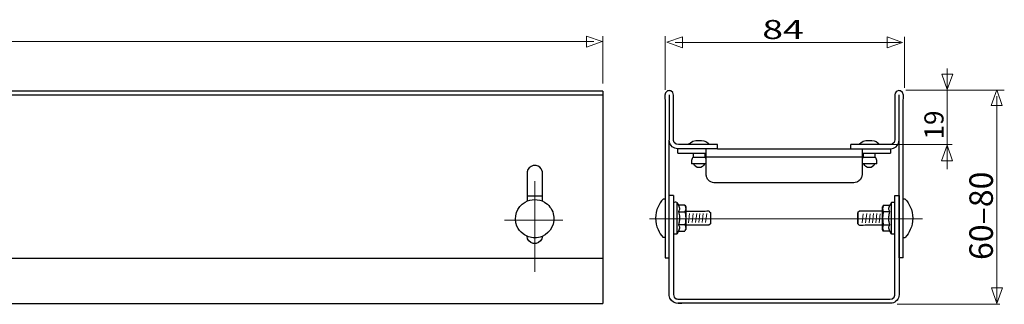
# Model space of a CAD drawing. Units: millimetres. Extents: x -80 to 80, y -12 to 11.
# Drawn here: x 0 to 80, y -12 to 11 of the extents above; entities that cross this region are included whole.
import ezdxf
from ezdxf.lldxf.tags import DXFTag

# ---------------------------------------------------------------- set-up
doc = ezdxf.new("R2010")
doc.units = ezdxf.units.MM
doc.header["$MEASUREMENT"] = 0
doc.layers.add('Ilustrace', color=7, linetype='Continuous')
doc.styles.add('0', font='Myriad Pro', dxfattribs={"height": 1})
doc.styles.add('1', font='Myriad Pro', dxfattribs={"height": 1})
tags = doc.linetypes.add('New Line1', pattern=[1.2, 0.5, -0.3, 0.1, -0.3]).pattern_tags.tags
tags[10:11] = [DXFTag(74, 4), DXFTag(75, 0), DXFTag(340, '0'), DXFTag(46, 1.0), DXFTag(50, 0.0), DXFTag(44, 0.0), DXFTag(45, 0.0)]
tags[8:9] = [DXFTag(74, 4), DXFTag(75, 0), DXFTag(340, '0'), DXFTag(46, 1.0), DXFTag(50, 0.0), DXFTag(44, 0.0), DXFTag(45, 0.0)]
tags[6:7] = [DXFTag(74, 4), DXFTag(75, 0), DXFTag(340, '0'), DXFTag(46, 1.0), DXFTag(50, 0.0), DXFTag(44, 0.0), DXFTag(45, 0.0)]
tags[4:5] = [DXFTag(74, 4), DXFTag(75, 0), DXFTag(340, '0'), DXFTag(46, 1.0), DXFTag(50, 0.0), DXFTag(44, 0.0), DXFTag(45, 0.0)]
tags = doc.linetypes.add('New Line3', pattern=[1.2, 0.5, -0.3, 0.1, -0.3]).pattern_tags.tags
tags[10:11] = [DXFTag(74, 4), DXFTag(75, 0), DXFTag(340, '0'), DXFTag(46, 1.0), DXFTag(50, 0.0), DXFTag(44, 0.0), DXFTag(45, 0.0)]
tags[8:9] = [DXFTag(74, 4), DXFTag(75, 0), DXFTag(340, '0'), DXFTag(46, 1.0), DXFTag(50, 0.0), DXFTag(44, 0.0), DXFTag(45, 0.0)]
tags[6:7] = [DXFTag(74, 4), DXFTag(75, 0), DXFTag(340, '0'), DXFTag(46, 1.0), DXFTag(50, 0.0), DXFTag(44, 0.0), DXFTag(45, 0.0)]
tags[4:5] = [DXFTag(74, 4), DXFTag(75, 0), DXFTag(340, '0'), DXFTag(46, 1.0), DXFTag(50, 0.0), DXFTag(44, 0.0), DXFTag(45, 0.0)]
tags = doc.linetypes.add('New Line4', pattern=[1.2, 0.5, -0.3, 0.1, -0.3]).pattern_tags.tags
tags[10:11] = [DXFTag(74, 4), DXFTag(75, 0), DXFTag(340, '0'), DXFTag(46, 1.0), DXFTag(50, 0.0), DXFTag(44, 0.0), DXFTag(45, 0.0)]
tags[8:9] = [DXFTag(74, 4), DXFTag(75, 0), DXFTag(340, '0'), DXFTag(46, 1.0), DXFTag(50, 0.0), DXFTag(44, 0.0), DXFTag(45, 0.0)]
tags[6:7] = [DXFTag(74, 4), DXFTag(75, 0), DXFTag(340, '0'), DXFTag(46, 1.0), DXFTag(50, 0.0), DXFTag(44, 0.0), DXFTag(45, 0.0)]
tags[4:5] = [DXFTag(74, 4), DXFTag(75, 0), DXFTag(340, '0'), DXFTag(46, 1.0), DXFTag(50, 0.0), DXFTag(44, 0.0), DXFTag(45, 0.0)]

msp = doc.modelspace()

# ---------------------------------------------------------------- linework, layer by layer
at = {"layer": 'Ilustrace', "color": 250, "lineweight": 15}
for points in [[(46.8169, 9.1764), (46.8169, 9.1764), (-79.6544, 9.1764), (-79.6544, 9.1764)], [(47.5635, 5.7307), (47.5635, 5.7307), (47.5635, 9.5984), (47.5635, 9.5984)], [(52.6312, 5.2347), (52.6312, 5.2347), (52.6312, 9.6005), (52.6312, 9.6005)], [(71.8481, 9.0887), (71.8481, 9.0887), (53.4694, 9.0887), (53.4694, 9.0887)], [(72.1725, 5.3889), (72.1725, 5.3889), (72.1725, 9.5399), (72.1725, 9.5399)], [(75.6518, 6.9546), (75.6518, 6.9546), (75.6518, -1.2475), (75.6518, -1.2475)], [(72.2753, 5.2081), (72.2753, 5.2081), (80.3031, 5.2081), (80.3031, 5.2081)], [(79.6987, 4.7167), (79.6987, 4.7167), (79.6987, -12.0482), (79.6987, -12.0482)], [(70.8971, 0.7653), (70.8971, 0.7653), (76.0565, 0.7653), (76.0565, 0.7653)], [(54.5545, -5.6168), (54.5545, -5.6168), (54.6412, -4.8767), (54.6412, -4.8767)], [(54.8384, -5.6017), (54.8384, -5.6017), (54.9251, -4.8616), (54.9251, -4.8616)], [(55.1288, -5.6104), (55.1288, -5.6104), (55.2155, -4.8703), (55.2155, -4.8703)], [(55.3889, -5.6039), (55.3889, -5.6039), (55.4756, -4.8638), (55.4756, -4.8638)], [(55.6641, -5.6039), (55.6641, -5.6039), (55.7508, -4.8638), (55.7508, -4.8638)], [(55.9415, -5.6126), (55.9415, -5.6126), (56.0282, -4.8725), (56.0282, -4.8725)], [(68.7094, -5.6288), (68.7094, -5.6288), (68.796, -4.8887), (68.796, -4.8887)], [(68.9932, -5.6137), (68.9932, -5.6137), (69.0799, -4.8736), (69.0799, -4.8736)], [(69.2836, -5.6224), (69.2836, -5.6224), (69.3703, -4.8823), (69.3703, -4.8823)], [(69.5437, -5.6159), (69.5437, -5.6159), (69.6304, -4.8758), (69.6304, -4.8758)], [(69.8189, -5.6159), (69.8189, -5.6159), (69.9056, -4.8758), (69.9056, -4.8758)], [(70.0963, -5.6246), (70.0963, -5.6246), (70.183, -4.8845), (70.183, -4.8845)], [(79.9424, -12.2748), (79.9424, -12.2748), (71.5699, -12.2748), (71.5699, -12.2748)]]:
    msp.add_open_spline(points, degree=3, dxfattribs=at)
at = {"layer": 'Ilustrace', "color": 250, "lineweight": 9}
for points in [[(46.2262, 8.7177), (46.2262, 8.7177), (46.2262, 8.7177), (46.2262, 8.7177), (46.2262, 8.7177), (46.2262, 8.7177), (46.2262, 8.7177), (46.2262, 8.7177), (46.2262, 8.7177), (46.2262, 8.7177), (47.499, 9.1611), (47.499, 9.1611), (47.499, 9.1611), (47.499, 9.1611), (46.2262, 9.6045), (46.2262, 9.6045), (46.2262, 9.6045), (46.2262, 9.6045), (46.2262, 9.6045), (46.2262, 9.6045), (46.2262, 9.6045), (46.2262, 9.6045), (46.2262, 9.6045), (46.2262, 9.6045), (46.2262, 9.6045), (46.2262, 9.6045), (46.2262, 8.7177), (46.2262, 8.7177)], [(54.0658, 8.6601), (54.0658, 8.6601), (54.0658, 8.6601), (54.0658, 8.6601), (54.0658, 8.6601), (54.0658, 8.6601), (54.0658, 8.6601), (54.0658, 8.6601), (54.0658, 8.6601), (54.0658, 8.6601), (52.793, 9.1035), (52.793, 9.1035), (52.793, 9.1035), (52.793, 9.1035), (54.0658, 9.5469), (54.0658, 9.5469), (54.0658, 9.5469), (54.0658, 9.5469), (54.0658, 9.5469), (54.0658, 9.5469), (54.0658, 9.5469), (54.0658, 9.5469), (54.0658, 9.5469), (54.0658, 9.5469), (54.0658, 9.5469), (54.0658, 9.5469), (54.0658, 8.6601), (54.0658, 8.6601)], [(70.7374, 8.6525), (70.7374, 8.6525), (70.7374, 8.6525), (70.7374, 8.6525), (70.7374, 8.6525), (70.7374, 8.6525), (70.7374, 8.6525), (70.7374, 8.6525), (70.7374, 8.6525), (70.7374, 8.6525), (72.0102, 9.0959), (72.0102, 9.0959), (72.0102, 9.0959), (72.0102, 9.0959), (70.7374, 9.5393), (70.7374, 9.5393), (70.7374, 9.5393), (70.7374, 9.5393), (70.7374, 9.5393), (70.7374, 9.5393), (70.7374, 9.5393), (70.7374, 9.5393), (70.7374, 9.5393), (70.7374, 9.5393), (70.7374, 9.5393), (70.7374, 9.5393), (70.7374, 8.6525), (70.7374, 8.6525)], [(76.0942, 6.5175), (76.0942, 6.5175), (76.0942, 6.5175), (76.0942, 6.5175), (76.0942, 6.5175), (76.0942, 6.5175), (76.0942, 6.5175), (76.0942, 6.5175), (76.0942, 6.5175), (76.0942, 6.5175), (75.6508, 5.2447), (75.6508, 5.2447), (75.6508, 5.2447), (75.6508, 5.2447), (75.2074, 6.5175), (75.2074, 6.5175), (75.2074, 6.5175), (75.2074, 6.5175), (75.2074, 6.5175), (75.2074, 6.5175), (75.2074, 6.5175), (75.2074, 6.5175), (75.2074, 6.5175), (75.2074, 6.5175), (75.2074, 6.5175), (75.2074, 6.5175), (76.0942, 6.5175), (76.0942, 6.5175)], [(80.1239, 3.9407), (80.1239, 3.9407), (80.1239, 3.9407), (80.1239, 3.9407), (80.1239, 3.9407), (80.1239, 3.9407), (80.1239, 3.9407), (80.1239, 3.9407), (80.1239, 3.9407), (80.1239, 3.9407), (79.6805, 5.2135), (79.6805, 5.2135), (79.6805, 5.2135), (79.6805, 5.2135), (79.2371, 3.9407), (79.2371, 3.9407), (79.2371, 3.9407), (79.2371, 3.9407), (79.2371, 3.9407), (79.2371, 3.9407), (79.2371, 3.9407), (79.2371, 3.9407), (79.2371, 3.9407), (79.2371, 3.9407), (79.2371, 3.9407), (79.2371, 3.9407), (80.1239, 3.9407), (80.1239, 3.9407)], [(76.0771, -0.5592), (76.0771, -0.5592), (76.0771, -0.5592), (76.0771, -0.5592), (76.0771, -0.5592), (76.0771, -0.5592), (76.0771, -0.5592), (76.0771, -0.5592), (76.0771, -0.5592), (76.0771, -0.5592), (75.6337, 0.7136), (75.6337, 0.7136), (75.6337, 0.7136), (75.6337, 0.7136), (75.1903, -0.5592), (75.1903, -0.5592), (75.1903, -0.5592), (75.1903, -0.5592), (75.1903, -0.5592), (75.1903, -0.5592), (75.1903, -0.5592), (75.1903, -0.5592), (75.1903, -0.5592), (75.1903, -0.5592), (75.1903, -0.5592), (75.1903, -0.5592), (76.0771, -0.5592), (76.0771, -0.5592)], [(80.1438, -10.9228), (80.1438, -10.9228), (80.1438, -10.9228), (80.1438, -10.9228), (80.1438, -10.9228), (80.1438, -10.9228), (80.1438, -10.9228), (80.1438, -10.9228), (80.1438, -10.9228), (80.1438, -10.9228), (79.7004, -12.1956), (79.7004, -12.1956), (79.7004, -12.1956), (79.7004, -12.1956), (79.257, -10.9228), (79.257, -10.9228), (79.257, -10.9228), (79.257, -10.9228), (79.257, -10.9228), (79.257, -10.9228), (79.257, -10.9228), (79.257, -10.9228), (79.257, -10.9228), (79.257, -10.9228), (79.257, -10.9228), (79.257, -10.9228), (80.1438, -10.9228), (80.1438, -10.9228)]]:
    msp.add_open_spline(points, degree=3, knots=[0, 0, 0, 0, 0.125, 0.125, 0.125, 0.125, 0.25, 0.25, 0.25, 0.25, 0.375, 0.375, 0.375, 0.375, 0.5, 0.5, 0.5, 0.5, 0.625, 0.625, 0.625, 0.625, 0.75, 0.75, 0.75, 0.75, 1, 1, 1, 1], dxfattribs=at)
at = {"layer": 'Ilustrace', "color": 250, "lineweight": 30}
for points in [[(47.5621, 5.1278), (47.5621, 5.1278), (-39.6823, 5.1278), (-39.6823, 5.1278)], [(47.5621, 5.1278), (47.5621, 5.1278), (47.5621, -12.2155), (47.5621, -12.2155)], [(47.5621, 4.7805), (47.5621, 4.7805), (-39.6823, 4.7805), (-39.6823, 4.7805)], [(52.9774, 4.815), (52.9774, 4.815), (52.9774, 1.1128), (52.9774, 1.1128)], [(53.3246, 1.5755), (53.3246, 1.5755), (53.3246, 4.3523), (53.3246, 4.3523)], [(71.7204, 1.1128), (71.7204, 1.1128), (71.7204, 4.815), (71.7204, 4.815)], [(52.9774, -8.4901), (52.9774, -8.4901), (52.9774, 1.1128), (52.9774, 1.1128)], [(71.7204, -8.4901), (71.7204, -8.4901), (71.7204, 1.1128), (71.7204, 1.1128)], [(53.6717, 0.0715), (53.6717, 0.0715), (53.6717, 0.4185), (53.6717, 0.4185)], [(53.6717, 0.0715), (53.6717, 0.0715), (55.9856, 0.0715), (55.9856, 0.0715)], [(56.9112, 0.4185), (56.9112, 0.4185), (56.9112, 0.7657), (56.9112, 0.7657)], [(56.9112, 0.4185), (56.9112, 0.4185), (67.7868, 0.4185), (67.7868, 0.4185)], [(67.7868, 0.4185), (67.7868, 0.4185), (67.7868, 0.7657), (67.7868, 0.7657)], [(71.0263, 0.7657), (71.0263, 0.7657), (67.7868, 0.7657), (67.7868, 0.7657)], [(68.7124, 0.0715), (68.7124, 0.0715), (71.0263, 0.0715), (71.0263, 0.0715)], [(71.0263, 0.4185), (71.0263, 0.4185), (71.0263, 0.0715), (71.0263, 0.0715)], [(54.9154, -0.2756), (54.9154, -0.2756), (55.8989, -0.2756), (55.8989, -0.2756)], [(55.9856, -0.4264), (55.9704, -0.3882), (55.9514, -0.3517), (55.9288, -0.3172)], [(68.7124, -0.2756), (68.7124, -0.2756), (55.9856, -0.2756), (55.9856, -0.2756)], [(68.7692, -0.3172), (68.7465, -0.3517), (68.7275, -0.3882), (68.7124, -0.4264)], [(68.7991, -0.2756), (68.7991, -0.2756), (69.7826, -0.2756), (69.7826, -0.2756)], [(41.8823, -0.961), (41.6597, -1.0285), (41.3984, -1.1969), (41.3821, -1.4612)], [(42.1306, -0.961), (42.1306, -0.961), (41.8823, -0.961), (41.8823, -0.961)], [(42.5945, -1.3417), (42.52, -1.1616), (42.3338, -0.981), (42.1306, -0.961)], [(42.6308, -3.4373), (42.6308, -3.4373), (42.6308, -1.4612), (42.6308, -1.4612)], [(55.9856, -0.8079), (55.9856, -0.8079), (54.7998, -0.8079), (54.7998, -0.8079)], [(69.8982, -0.8079), (69.8982, -0.8079), (68.7124, -0.8079), (68.7124, -0.8079)], [(42.6308, -3.4373), (42.6308, -3.4373), (41.3821, -3.4373), (41.3821, -3.4373)], [(52.6304, -3.6829), (52.6304, -3.6829), (52.4788, -3.6829), (52.4788, -3.6829)], [(53.3246, -3.3994), (53.3246, -3.3994), (52.9774, -3.3994), (52.9774, -3.3994)], [(53.5984, -3.9548), (53.4922, -3.9548), (53.4067, -3.9266), (53.3246, -3.9832)], [(53.5984, -3.9548), (53.5984, -3.9548), (53.7296, -4.1819), (53.7296, -4.1819)], [(53.5984, -3.9548), (53.5984, -3.9548), (53.5984, -6.5465), (53.5984, -6.5465)], [(71.0996, -3.9548), (71.0996, -3.9548), (70.9685, -4.1819), (70.9685, -4.1819)], [(71.0996, -6.5465), (71.0996, -6.5465), (71.0996, -3.9548), (71.0996, -3.9548)], [(71.3734, -3.9548), (71.3734, -3.9548), (71.0996, -3.9548), (71.0996, -3.9548)], [(71.3734, -3.3994), (71.3734, -3.3994), (71.7204, -3.3994), (71.7204, -3.3994)], [(72.2192, -3.6829), (72.2192, -3.6829), (72.0676, -3.6829), (72.0676, -3.6829)], [(54.2368, -4.1819), (54.2368, -4.1819), (53.7296, -4.1819), (53.7296, -4.1819)], [(53.7296, -4.7162), (53.7296, -4.7162), (54.2368, -4.7162), (54.2368, -4.7162)], [(55.7543, -4.6722), (56.2716, -4.6722), (56.1079, -4.563), (56.3326, -4.7879)], [(56.3326, -4.7879), (56.3326, -4.7879), (56.3326, -5.7134), (56.3326, -5.7134)], [(56.3326, -4.7879), (56.3326, -4.7879), (56.3326, -5.7134), (56.3326, -5.7134)], [(68.4809, -4.6722), (68.4809, -4.6722), (68.3653, -4.7879), (68.3653, -4.7879)], [(68.3653, -5.7134), (68.3653, -5.7134), (68.3653, -4.7879), (68.3653, -4.7879)], [(68.3653, -4.7879), (68.3653, -4.7879), (68.3653, -5.7134), (68.3653, -5.7134)], [(70.3784, -4.6722), (69.746, -4.6722), (69.1135, -4.6722), (68.4809, -4.6722)], [(70.3784, -4.6722), (70.3784, -4.6722), (68.4809, -4.6722), (68.4809, -4.6722)], [(70.3784, -4.7879), (70.3784, -4.27), (70.3013, -4.4586), (70.461, -4.1819)], [(70.461, -4.1819), (70.461, -4.1819), (70.9685, -4.1819), (70.9685, -4.1819)], [(70.9685, -4.7162), (70.9685, -4.7162), (70.461, -4.7162), (70.461, -4.7162)], [(53.7296, -6.3194), (53.7296, -6.3194), (53.5984, -6.5465), (53.5984, -6.5465)], [(54.2368, -5.7849), (54.2368, -5.7849), (53.7296, -5.7849), (53.7296, -5.7849)], [(53.7296, -6.3194), (53.7296, -6.3194), (54.2368, -6.3194), (54.2368, -6.3194)], [(54.3195, -5.7134), (54.3195, -6.2314), (54.3967, -6.0427), (54.2368, -6.3194)], [(56.217, -5.8291), (56.217, -5.8291), (54.3195, -5.8291), (54.3195, -5.8291)], [(68.9438, -5.8291), (68.4265, -5.8291), (68.59, -5.9382), (68.3653, -5.7134)], [(70.461, -5.7849), (70.461, -5.7849), (70.9685, -5.7849), (70.9685, -5.7849)], [(70.9685, -6.3194), (70.9685, -6.3194), (70.461, -6.3194), (70.461, -6.3194)], [(71.0996, -6.5465), (71.0996, -6.5465), (70.9685, -6.3194), (70.9685, -6.3194)], [(41.8823, -7.3024), (41.6089, -7.2757), (41.3821, -6.9879), (41.3821, -6.7262)], [(42.6308, -6.7262), (42.6308, -7.0285), (42.3987, -7.2212), (42.1306, -7.3024)], [(52.6304, -6.8184), (52.6304, -6.8184), (52.4788, -6.8184), (52.4788, -6.8184)], [(53.5984, -6.5465), (53.5984, -6.5465), (53.3246, -6.5465), (53.3246, -6.5465)], [(71.3734, -6.5182), (71.2912, -6.5746), (71.2044, -6.5465), (71.0996, -6.5465)], [(72.0676, -6.8184), (72.0676, -6.8184), (72.2192, -6.8184), (72.2192, -6.8184)], [(42.1306, -7.3024), (42.1306, -7.3024), (41.8823, -7.3024), (41.8823, -7.3024)], [(47.5364, -8.5304), (47.5364, -8.5304), (-40.5786, -8.5304), (-40.5786, -8.5304)], [(52.6304, -8.4901), (52.6304, -8.4901), (52.9774, -8.4901), (52.9774, -8.4901)], [(72.0676, -8.4901), (72.0676, -8.4901), (71.7204, -8.4901), (71.7204, -8.4901)], [(47.5621, -12.2339), (47.5621, -12.2339), (-41.363, -12.2339), (-41.363, -12.2339)], [(71.0263, -12.1925), (71.0263, -12.1925), (53.6717, -12.1925), (53.6717, -12.1925)], [(55.0354, -12.1925), (55.0354, -12.1925), (54.1344, -12.1925), (54.1344, -12.1925)], [(71.0263, -12.1925), (71.0263, -12.1925), (69.6625, -12.1925), (69.6625, -12.1925)]]:
    msp.add_open_spline(points, degree=3, dxfattribs=at)
for points, knots in [([(53.3246, 4.3523), (53.3246, 4.6012), (53.4147, 5.0268), (53.0947, 5.1418), (53.0947, 5.1418), (53.0523, 5.1571), (53.0092, 5.162), (52.9641, 5.162), (52.9641, 5.162), (52.9194, 5.1584), (52.8768, 5.1504), (52.8355, 5.1317), (52.8355, 5.1317), (52.5418, 5.0001), (52.6304, 4.5942), (52.6304, 4.3523)], [0, 0, 0, 0, 0.2, 0.2, 0.2, 0.2, 0.4, 0.4, 0.4, 0.4, 0.6, 0.6, 0.6, 0.6, 1, 1, 1, 1]), ([(72.0676, 4.3523), (72.0676, 4.6012), (72.1578, 5.0268), (71.8378, 5.1418), (71.8378, 5.1418), (71.7952, 5.1571), (71.7522, 5.162), (71.7072, 5.162), (71.7072, 5.162), (71.5234, 5.1478), (71.3739, 5.0044), (71.3734, 4.815)], [0, 0, 0, 0, 0.25, 0.25, 0.25, 0.25, 0.5, 0.5, 0.5, 0.5, 1, 1, 1, 1]), ([(52.6304, 4.3523), (52.6304, 4.3523), (52.6304, -8.0274), (52.6304, -8.0274), (52.6304, -8.0274), (52.6304, -8.0274), (52.6304, -8.4901), (52.6304, -8.4901)], [0, 0, 0, 0, 0.3333333, 0.3333333, 0.3333333, 0.3333333, 1, 1, 1, 1]), ([(71.3734, 4.815), (71.3734, 4.815), (71.3734, 4.3523), (71.3734, 4.3523), (71.3734, 4.3523), (71.3734, 4.3523), (71.3734, 1.5755), (71.3734, 1.5755)], [0, 0, 0, 0, 0.3333333, 0.3333333, 0.3333333, 0.3333333, 1, 1, 1, 1]), ([(72.0676, -8.4901), (72.0676, -8.4901), (72.0676, -8.0274), (72.0676, -8.0274), (72.0676, -8.0274), (72.0676, -8.0274), (72.0676, 4.3523), (72.0676, 4.3523)], [0, 0, 0, 0, 0.3333333, 0.3333333, 0.3333333, 0.3333333, 1, 1, 1, 1]), ([(54.1344, 0.4185), (53.9864, 0.4185), (53.7255, 0.3957), (53.5416, 0.4308), (53.5416, 0.4308), (53.2106, 0.494), (52.9879, 0.7828), (52.9774, 1.1128)], [0, 0, 0, 0, 0.3333333, 0.3333333, 0.3333333, 0.3333333, 1, 1, 1, 1]), ([(54.1344, 0.7657), (53.9091, 0.7657), (53.534, 0.682), (53.3786, 0.9267), (53.3786, 0.9267), (53.2685, 1.1001), (53.3246, 1.4342), (53.3246, 1.5755)], [0, 0, 0, 0, 0.3333333, 0.3333333, 0.3333333, 0.3333333, 1, 1, 1, 1]), ([(54.5683, 0.7657), (54.6102, 0.819), (54.6523, 0.8686), (54.705, 0.9121), (54.705, 0.9121), (54.9692, 1.1303), (55.2908, 1.0915), (55.6153, 1.0895), (55.6153, 1.0895), (55.8719, 1.0881), (56.0901, 0.9645), (56.2459, 0.7657)], [0, 0, 0, 0, 0.25, 0.25, 0.25, 0.25, 0.5, 0.5, 0.5, 0.5, 1, 1, 1, 1]), ([(68.452, 0.7657), (68.494, 0.819), (68.536, 0.8686), (68.5888, 0.9121), (68.5888, 0.9121), (68.8529, 1.1303), (69.1745, 1.0915), (69.4991, 1.0895), (69.4991, 1.0895), (69.7556, 1.0881), (69.974, 0.9645), (70.1296, 0.7657)], [0, 0, 0, 0, 0.25, 0.25, 0.25, 0.25, 0.5, 0.5, 0.5, 0.5, 1, 1, 1, 1]), ([(70.5635, 0.4185), (70.7116, 0.4185), (70.9725, 0.3957), (71.1565, 0.4308), (71.1565, 0.4308), (71.4873, 0.494), (71.7102, 0.7828), (71.7204, 1.1128)], [0, 0, 0, 0, 0.3333333, 0.3333333, 0.3333333, 0.3333333, 1, 1, 1, 1]), ([(71.3734, 1.5755), (71.3734, 1.3292), (71.4632, 0.9123), (71.1541, 0.79), (71.1541, 0.79), (71.1129, 0.7736), (71.0703, 0.767), (71.0263, 0.7657)], [0, 0, 0, 0, 0.3333333, 0.3333333, 0.3333333, 0.3333333, 1, 1, 1, 1]), ([(56.9112, 0.7657), (56.9112, 0.7657), (56.4485, 0.7657), (56.4485, 0.7657), (56.4485, 0.7657), (56.4485, 0.7657), (54.1344, 0.7657), (54.1344, 0.7657)], [0, 0, 0, 0, 0.3333333, 0.3333333, 0.3333333, 0.3333333, 1, 1, 1, 1]), ([(56.9112, 0.4185), (56.9112, 0.4185), (56.4485, 0.4185), (56.4485, 0.4185), (56.4485, 0.4185), (56.4485, 0.4185), (54.1344, 0.4185), (54.1344, 0.4185)], [0, 0, 0, 0, 0.3333333, 0.3333333, 0.3333333, 0.3333333, 1, 1, 1, 1]), ([(54.9154, 0.0715), (54.9154, 0.0715), (54.9154, -0.2756), (54.9154, -0.2756), (54.9154, -0.2756), (54.9154, -0.2756), (54.8855, -0.3172), (54.8855, -0.3172)], [0, 0, 0, 0, 0.3333333, 0.3333333, 0.3333333, 0.3333333, 1, 1, 1, 1]), ([(55.9288, -0.3172), (55.9288, -0.3172), (55.8989, -0.2756), (55.8989, -0.2756), (55.8989, -0.2756), (55.8989, -0.2756), (55.8989, 0.0715), (55.8989, 0.0715)], [0, 0, 0, 0, 0.3333333, 0.3333333, 0.3333333, 0.3333333, 1, 1, 1, 1]), ([(55.9907, -1.7477), (55.9907, -1.7477), (55.9856, -1.664), (55.9856, -1.664), (55.9856, -1.664), (55.9856, -1.664), (55.9856, -1.2012), (55.9856, -1.2012), (55.9856, -1.2012), (55.9856, -1.2012), (55.9856, -0.0442), (55.9856, -0.0442), (55.9856, -0.0442), (55.9856, -0.0442), (55.9856, 0.4185), (55.9856, 0.4185)], [0, 0, 0, 0, 0.2, 0.2, 0.2, 0.2, 0.4, 0.4, 0.4, 0.4, 0.6, 0.6, 0.6, 0.6, 1, 1, 1, 1]), ([(67.7868, 0.4185), (67.7868, 0.4185), (68.2496, 0.4185), (68.2496, 0.4185), (68.2496, 0.4185), (68.2496, 0.4185), (70.5635, 0.4185), (70.5635, 0.4185)], [0, 0, 0, 0, 0.3333333, 0.3333333, 0.3333333, 0.3333333, 1, 1, 1, 1]), ([(68.7124, 0.4185), (68.7124, 0.4185), (68.7124, -0.0442), (68.7124, -0.0442), (68.7124, -0.0442), (68.7124, -0.0442), (68.7124, -1.2012), (68.7124, -1.2012)], [0, 0, 0, 0, 0.3333333, 0.3333333, 0.3333333, 0.3333333, 1, 1, 1, 1]), ([(68.7991, 0.0715), (68.7991, 0.0715), (68.7991, -0.2756), (68.7991, -0.2756), (68.7991, -0.2756), (68.7991, -0.2756), (68.7692, -0.3172), (68.7692, -0.3172)], [0, 0, 0, 0, 0.3333333, 0.3333333, 0.3333333, 0.3333333, 1, 1, 1, 1]), ([(69.8125, -0.3172), (69.8125, -0.3172), (69.7826, -0.2756), (69.7826, -0.2756), (69.7826, -0.2756), (69.7826, -0.2756), (69.7826, 0.0715), (69.7826, 0.0715)], [0, 0, 0, 0, 0.3333333, 0.3333333, 0.3333333, 0.3333333, 1, 1, 1, 1]), ([(54.8855, -0.3172), (54.8573, -0.36), (54.8345, -0.4062), (54.8175, -0.4546), (54.8175, -0.4546), (54.7767, -0.5708), (54.7762, -0.6884), (54.7998, -0.8079)], [0, 0, 0, 0, 0.3333333, 0.3333333, 0.3333333, 0.3333333, 1, 1, 1, 1]), ([(69.8982, -0.8079), (69.9219, -0.6884), (69.9212, -0.5707), (69.8806, -0.4546), (69.8806, -0.4546), (69.8635, -0.4062), (69.8407, -0.36), (69.8125, -0.3172)], [0, 0, 0, 0, 0.3333333, 0.3333333, 0.3333333, 0.3333333, 1, 1, 1, 1]), ([(41.3821, -1.4612), (41.3821, -1.4612), (41.3821, -1.9242), (41.3821, -1.9242), (41.3821, -1.9242), (41.3821, -1.9242), (41.3821, -3.3893), (41.3821, -3.3893), (41.3821, -3.3893), (41.3821, -3.3893), (41.3821, -3.8522), (41.3821, -3.8522)], [0, 0, 0, 0, 0.25, 0.25, 0.25, 0.25, 0.5, 0.5, 0.5, 0.5, 1, 1, 1, 1]), ([(42.6308, -3.8522), (42.6308, -3.8522), (42.6308, -3.3893), (42.6308, -3.3893), (42.6308, -3.3893), (42.6308, -3.3893), (42.6308, -1.9242), (42.6308, -1.9242), (42.6308, -1.9242), (42.6308, -1.9242), (42.6308, -1.4612), (42.6308, -1.4612), (42.6308, -1.4612), (42.6308, -1.4612), (42.5945, -1.3417), (42.5945, -1.3417)], [0, 0, 0, 0, 0.2, 0.2, 0.2, 0.2, 0.4, 0.4, 0.4, 0.4, 0.6, 0.6, 0.6, 0.6, 1, 1, 1, 1]), ([(55.8456, -0.8079), (55.7845, -1.0011), (55.603, -1.1152), (55.4072, -1.1238), (55.4072, -1.1238), (55.2111, -1.1152), (55.0299, -1.0011), (54.9687, -0.8079)], [0, 0, 0, 0, 0.3333333, 0.3333333, 0.3333333, 0.3333333, 1, 1, 1, 1]), ([(68.7124, -1.2012), (68.7124, -1.5228), (68.7674, -1.8653), (68.5378, -2.1243), (68.5378, -2.1243), (68.5007, -2.1662), (68.4585, -2.2035), (68.4126, -2.2354), (68.4126, -2.2354), (68.3665, -2.2671), (68.3167, -2.2933), (68.2643, -2.3131), (68.2643, -2.3131), (68.1832, -2.3439), (68.1039, -2.353), (68.0182, -2.3582)], [0, 0, 0, 0, 0.2, 0.2, 0.2, 0.2, 0.4, 0.4, 0.4, 0.4, 0.6, 0.6, 0.6, 0.6, 1, 1, 1, 1]), ([(69.7293, -0.8079), (69.6681, -1.0011), (69.4868, -1.1152), (69.2909, -1.1238), (69.2909, -1.1238), (69.0949, -1.1152), (68.9136, -1.0011), (68.8523, -0.8079)], [0, 0, 0, 0, 0.3333333, 0.3333333, 0.3333333, 0.3333333, 1, 1, 1, 1]), ([(57.1427, -2.3582), (56.789, -2.3582), (56.4176, -2.4148), (56.1602, -2.1243), (56.1602, -2.1243), (56.1231, -2.0825), (56.0911, -2.0362), (56.065, -1.9867), (56.065, -1.9867), (56.0262, -1.9124), (56.0007, -1.8311), (55.9907, -1.7477)], [0, 0, 0, 0, 0.25, 0.25, 0.25, 0.25, 0.5, 0.5, 0.5, 0.5, 1, 1, 1, 1]), ([(68.0182, -2.3582), (68.0182, -2.3582), (67.5555, -2.3582), (67.5555, -2.3582), (67.5555, -2.3582), (67.5555, -2.3582), (57.1427, -2.3582), (57.1427, -2.3582)], [0, 0, 0, 0, 0.3333333, 0.3333333, 0.3333333, 0.3333333, 1, 1, 1, 1]), ([(41.0516, -6.5334), (41.3447, -6.7292), (41.6475, -6.8576), (42.0063, -6.8576), (42.0063, -6.8576), (42.2119, -6.8576), (42.4169, -6.8168), (42.6067, -6.7382), (42.6067, -6.7382), (43.3245, -6.4408), (43.7224, -5.6339), (43.5214, -4.8832), (43.5214, -4.8832), (43.4681, -4.6849), (43.3758, -4.4975), (43.2506, -4.3344), (43.2506, -4.3344), (43.1256, -4.1715), (42.9686, -4.0337), (42.7906, -3.931), (42.7906, -3.931), (42.5431, -3.7881), (42.2873, -3.7394), (42.0063, -3.7209), (42.0063, -3.7209), (41.7256, -3.7394), (41.4697, -3.7881), (41.2222, -3.931), (41.2222, -3.931), (40.5494, -4.3195), (40.26, -5.1715), (40.5575, -5.8893), (40.5575, -5.8893), (40.6668, -6.1533), (40.8401, -6.3479), (41.0516, -6.5334)], [0, 0, 0, 0, 0.1, 0.1, 0.1, 0.1, 0.2, 0.2, 0.2, 0.2, 0.3, 0.3, 0.3, 0.3, 0.4, 0.4, 0.4, 0.4, 0.5, 0.5, 0.5, 0.5, 0.6, 0.6, 0.6, 0.6, 0.7, 0.7, 0.7, 0.7, 0.8, 0.8, 0.8, 0.8, 1, 1, 1, 1]), ([(52.4788, -3.6829), (52.3115, -3.8803), (52.1664, -4.0825), (52.0618, -4.3208), (52.0618, -4.3208), (51.8037, -4.909), (51.8037, -5.5922), (52.0618, -6.1805), (52.0618, -6.1805), (52.1664, -6.4187), (52.3115, -6.6209), (52.4788, -6.8184)], [0, 0, 0, 0, 0.25, 0.25, 0.25, 0.25, 0.5, 0.5, 0.5, 0.5, 1, 1, 1, 1]), ([(52.9789, -11.5419), (52.9789, -11.5419), (52.9774, -11.4983), (52.9774, -11.4983), (52.9774, -11.4983), (52.9774, -11.4983), (52.9774, -11.0355), (52.9774, -11.0355), (52.9774, -11.0355), (52.9774, -11.0355), (52.9774, -3.8623), (52.9774, -3.8623), (52.9774, -3.8623), (52.9774, -3.8623), (52.9774, -3.3994), (52.9774, -3.3994)], [0, 0, 0, 0, 0.2, 0.2, 0.2, 0.2, 0.4, 0.4, 0.4, 0.4, 0.6, 0.6, 0.6, 0.6, 1, 1, 1, 1]), ([(53.3246, -3.3994), (53.3246, -3.3994), (53.3246, -3.8623), (53.3246, -3.8623), (53.3246, -3.8623), (53.3246, -3.8623), (53.3246, -11.0355), (53.3246, -11.0355)], [0, 0, 0, 0, 0.3333333, 0.3333333, 0.3333333, 0.3333333, 1, 1, 1, 1]), ([(71.3734, -11.0355), (71.3734, -11.0355), (71.3734, -3.8623), (71.3734, -3.8623), (71.3734, -3.8623), (71.3734, -3.8623), (71.3734, -3.3994), (71.3734, -3.3994)], [0, 0, 0, 0, 0.3333333, 0.3333333, 0.3333333, 0.3333333, 1, 1, 1, 1]), ([(71.7204, -3.3994), (71.7204, -3.3994), (71.7204, -3.8623), (71.7204, -3.8623), (71.7204, -3.8623), (71.7204, -3.8623), (71.7204, -11.0355), (71.7204, -11.0355)], [0, 0, 0, 0, 0.3333333, 0.3333333, 0.3333333, 0.3333333, 1, 1, 1, 1]), ([(72.2192, -3.6829), (72.3864, -3.8803), (72.5316, -4.0825), (72.6362, -4.3208), (72.6362, -4.3208), (72.8942, -4.909), (72.8942, -5.5922), (72.6362, -6.1805), (72.6362, -6.1805), (72.5316, -6.4187), (72.3864, -6.6209), (72.2192, -6.8184)], [0, 0, 0, 0, 0.25, 0.25, 0.25, 0.25, 0.5, 0.5, 0.5, 0.5, 1, 1, 1, 1]), ([(53.7296, -4.1819), (53.7886, -4.2945), (53.8302, -4.4077), (53.8027, -4.5364), (53.8027, -4.5364), (53.794, -4.5771), (53.7795, -4.6168), (53.7619, -4.6544)], [0, 0, 0, 0, 0.3333333, 0.3333333, 0.3333333, 0.3333333, 1, 1, 1, 1]), ([(53.7619, -4.6544), (53.7619, -4.6544), (53.7296, -4.7162), (53.7296, -4.7162), (53.7296, -4.7162), (53.7296, -4.7162), (53.7862, -4.9589), (53.7862, -4.9589)], [0, 0, 0, 0, 0.3333333, 0.3333333, 0.3333333, 0.3333333, 1, 1, 1, 1]), ([(54.2368, -4.1819), (54.2368, -4.1819), (54.3195, -4.325), (54.3195, -4.325), (54.3195, -4.325), (54.3195, -4.325), (54.3195, -4.7879), (54.3195, -4.7879), (54.3195, -4.7879), (54.3195, -4.7879), (54.3195, -5.7134), (54.3195, -5.7134)], [0, 0, 0, 0, 0.25, 0.25, 0.25, 0.25, 0.5, 0.5, 0.5, 0.5, 1, 1, 1, 1]), ([(54.2368, -4.1819), (54.3005, -4.302), (54.3374, -4.4179), (54.3061, -4.554), (54.3061, -4.554), (54.2976, -4.59), (54.2822, -4.6276), (54.2665, -4.6606)], [0, 0, 0, 0, 0.3333333, 0.3333333, 0.3333333, 0.3333333, 1, 1, 1, 1]), ([(54.2665, -4.6606), (54.2665, -4.6606), (54.2368, -4.7162), (54.2368, -4.7162), (54.2368, -4.7162), (54.2368, -4.7162), (54.2893, -4.9352), (54.2893, -4.9352)], [0, 0, 0, 0, 0.3333333, 0.3333333, 0.3333333, 0.3333333, 1, 1, 1, 1]), ([(54.3195, -4.6722), (54.3195, -4.6722), (54.7823, -4.6722), (54.7823, -4.6722), (54.7823, -4.6722), (54.7823, -4.6722), (55.7543, -4.6722), (55.7543, -4.6722)], [0, 0, 0, 0, 0.3333333, 0.3333333, 0.3333333, 0.3333333, 1, 1, 1, 1]), ([(70.461, -4.1819), (70.3975, -4.302), (70.3606, -4.4179), (70.3919, -4.554), (70.3919, -4.554), (70.4002, -4.59), (70.4157, -4.6276), (70.4316, -4.6606)], [0, 0, 0, 0, 0.3333333, 0.3333333, 0.3333333, 0.3333333, 1, 1, 1, 1]), ([(70.461, -6.3194), (70.461, -6.3194), (70.3784, -6.1763), (70.3784, -6.1763), (70.3784, -6.1763), (70.3784, -6.1763), (70.3784, -5.7134), (70.3784, -5.7134), (70.3784, -5.7134), (70.3784, -5.7134), (70.3784, -4.7879), (70.3784, -4.7879)], [0, 0, 0, 0, 0.25, 0.25, 0.25, 0.25, 0.5, 0.5, 0.5, 0.5, 1, 1, 1, 1]), ([(70.4316, -4.6606), (70.4316, -4.6606), (70.461, -4.7162), (70.461, -4.7162), (70.461, -4.7162), (70.461, -4.7162), (70.4086, -4.9352), (70.4086, -4.9352)], [0, 0, 0, 0, 0.3333333, 0.3333333, 0.3333333, 0.3333333, 1, 1, 1, 1]), ([(70.9361, -4.6544), (70.9184, -4.6168), (70.9039, -4.5771), (70.8952, -4.5364), (70.8952, -4.5364), (70.8678, -4.4077), (70.9094, -4.2945), (70.9685, -4.1819)], [0, 0, 0, 0, 0.3333333, 0.3333333, 0.3333333, 0.3333333, 1, 1, 1, 1]), ([(70.9361, -4.84), (70.9361, -4.84), (70.9685, -4.7162), (70.9685, -4.7162), (70.9685, -4.7162), (70.9685, -4.7162), (70.9361, -4.6544), (70.9361, -4.6544)], [0, 0, 0, 0, 0.3333333, 0.3333333, 0.3333333, 0.3333333, 1, 1, 1, 1]), ([(53.7862, -4.9589), (53.8063, -5.0744), (53.8154, -5.1917), (53.811, -5.3089), (53.811, -5.3089), (53.8069, -5.4277), (53.7889, -5.5456), (53.7619, -5.6613)], [0, 0, 0, 0, 0.3333333, 0.3333333, 0.3333333, 0.3333333, 1, 1, 1, 1]), ([(54.2893, -5.566), (54.2893, -5.566), (54.2368, -5.7849), (54.2368, -5.7849), (54.2368, -5.7849), (54.2368, -5.7849), (54.2665, -5.8408), (54.2665, -5.8408)], [0, 0, 0, 0, 0.3333333, 0.3333333, 0.3333333, 0.3333333, 1, 1, 1, 1]), ([(54.2893, -4.9352), (54.3087, -5.0392), (54.3195, -5.1447), (54.3195, -5.2506), (54.3195, -5.2506), (54.3195, -5.3565), (54.3087, -5.462), (54.2893, -5.566)], [0, 0, 0, 0, 0.3333333, 0.3333333, 0.3333333, 0.3333333, 1, 1, 1, 1]), ([(70.4086, -4.9352), (70.3892, -5.0392), (70.3784, -5.1447), (70.3784, -5.2506), (70.3784, -5.2506), (70.3784, -5.3565), (70.3892, -5.462), (70.4086, -5.566)], [0, 0, 0, 0, 0.3333333, 0.3333333, 0.3333333, 0.3333333, 1, 1, 1, 1]), ([(70.4086, -5.566), (70.4086, -5.566), (70.461, -5.7849), (70.461, -5.7849), (70.461, -5.7849), (70.461, -5.7849), (70.4316, -5.8408), (70.4316, -5.8408)], [0, 0, 0, 0, 0.3333333, 0.3333333, 0.3333333, 0.3333333, 1, 1, 1, 1]), ([(70.9117, -5.5424), (70.8917, -5.4268), (70.8827, -5.3097), (70.8868, -5.1923), (70.8868, -5.1923), (70.8912, -5.0735), (70.909, -4.9556), (70.9361, -4.84)], [0, 0, 0, 0, 0.3333333, 0.3333333, 0.3333333, 0.3333333, 1, 1, 1, 1]), ([(70.9361, -5.8468), (70.9361, -5.8468), (70.9685, -5.7849), (70.9685, -5.7849), (70.9685, -5.7849), (70.9685, -5.7849), (70.9117, -5.5424), (70.9117, -5.5424)], [0, 0, 0, 0, 0.3333333, 0.3333333, 0.3333333, 0.3333333, 1, 1, 1, 1]), ([(53.7619, -5.6613), (53.7619, -5.6613), (53.7296, -5.7849), (53.7296, -5.7849), (53.7296, -5.7849), (53.7296, -5.7849), (53.7619, -5.8468), (53.7619, -5.8468)], [0, 0, 0, 0, 0.3333333, 0.3333333, 0.3333333, 0.3333333, 1, 1, 1, 1]), ([(53.7619, -5.8468), (53.7795, -5.8845), (53.794, -5.9241), (53.8027, -5.9649), (53.8027, -5.9649), (53.8302, -6.0935), (53.7886, -6.2068), (53.7296, -6.3194)], [0, 0, 0, 0, 0.3333333, 0.3333333, 0.3333333, 0.3333333, 1, 1, 1, 1]), ([(54.2665, -5.8408), (54.2822, -5.8736), (54.2976, -5.9112), (54.3061, -5.9472), (54.3061, -5.9472), (54.3374, -6.0833), (54.3005, -6.1991), (54.2368, -6.3194)], [0, 0, 0, 0, 0.3333333, 0.3333333, 0.3333333, 0.3333333, 1, 1, 1, 1]), ([(56.3326, -5.7134), (56.3326, -5.7134), (56.217, -5.8291), (56.217, -5.8291), (56.217, -5.8291), (56.217, -5.8291), (54.3195, -5.8291), (54.3195, -5.8291)], [0, 0, 0, 0, 0.3333333, 0.3333333, 0.3333333, 0.3333333, 1, 1, 1, 1]), ([(70.3784, -5.8291), (70.3784, -5.8291), (69.9157, -5.8291), (69.9157, -5.8291), (69.9157, -5.8291), (69.9157, -5.8291), (68.9438, -5.8291), (68.9438, -5.8291)], [0, 0, 0, 0, 0.3333333, 0.3333333, 0.3333333, 0.3333333, 1, 1, 1, 1]), ([(70.4316, -5.8408), (70.4157, -5.8736), (70.4002, -5.9112), (70.3919, -5.9472), (70.3919, -5.9472), (70.3606, -6.0833), (70.3975, -6.1991), (70.461, -6.3194)], [0, 0, 0, 0, 0.3333333, 0.3333333, 0.3333333, 0.3333333, 1, 1, 1, 1]), ([(70.9685, -6.3194), (70.9094, -6.2068), (70.8678, -6.0935), (70.8952, -5.9649), (70.8952, -5.9649), (70.9039, -5.9241), (70.9184, -5.8845), (70.9361, -5.8468)], [0, 0, 0, 0, 0.3333333, 0.3333333, 0.3333333, 0.3333333, 1, 1, 1, 1]), ([(53.3246, -11.0355), (53.3246, -11.2819), (53.235, -11.6997), (53.5449, -11.8214), (53.5449, -11.8214), (53.5852, -11.8373), (53.6283, -11.8453), (53.6717, -11.8453)], [0, 0, 0, 0, 0.3333333, 0.3333333, 0.3333333, 0.3333333, 1, 1, 1, 1]), ([(70.5635, -11.8453), (70.7844, -11.8453), (71.1538, -11.9275), (71.3132, -11.6938), (71.3132, -11.6938), (71.4317, -11.5198), (71.3734, -11.1849), (71.3734, -11.0355)], [0, 0, 0, 0, 0.3333333, 0.3333333, 0.3333333, 0.3333333, 1, 1, 1, 1]), ([(71.7204, -11.0355), (71.7204, -11.1836), (71.7432, -11.4445), (71.7082, -11.6284), (71.7082, -11.6284), (71.645, -11.9593), (71.3564, -12.1821), (71.0263, -12.1925)], [0, 0, 0, 0, 0.3333333, 0.3333333, 0.3333333, 0.3333333, 1, 1, 1, 1]), ([(54.1344, -12.1925), (53.9864, -12.1925), (53.7255, -12.2152), (53.5416, -12.1803), (53.5416, -12.1803), (53.234, -12.1216), (52.9986, -11.8545), (52.9789, -11.5419)], [0, 0, 0, 0, 0.3333333, 0.3333333, 0.3333333, 0.3333333, 1, 1, 1, 1]), ([(53.6717, -11.8453), (53.6717, -11.8453), (54.1344, -11.8453), (54.1344, -11.8453), (54.1344, -11.8453), (54.1344, -11.8453), (70.5635, -11.8453), (70.5635, -11.8453)], [0, 0, 0, 0, 0.3333333, 0.3333333, 0.3333333, 0.3333333, 1, 1, 1, 1])]:
    msp.add_open_spline(points, degree=3, knots=knots, dxfattribs=at)
at = {"layer": 'Ilustrace', "color": 250, "linetype": 'New Line3', "lineweight": 15}
msp.add_open_spline([(42.0243, -9.6255), (42.0243, -9.6255), (42.0243, -2.2392), (42.0243, -2.2392)], degree=3, dxfattribs=at)
at = {"layer": 'Ilustrace', "color": 250, "linetype": 'New Line4', "lineweight": 15}
msp.add_open_spline([(44.2874, -5.4035), (44.2874, -5.4035), (39.536, -5.4035), (39.536, -5.4035)], degree=3, dxfattribs=at)
at = {"layer": 'Ilustrace', "color": 250, "linetype": 'New Line1', "lineweight": 15}
msp.add_open_spline([(73.6393, -5.2986), (73.6393, -5.2986), (51.3531, -5.2986), (51.3531, -5.2986)], degree=3, dxfattribs=at)

# ---------------------------------------------------------------- texts
at = {"layer": 'Ilustrace', "color": 250, "style": '0', "oblique": -0.000002, "width": 1.43474}
msp.add_text('84', height=1.55779, dxfattribs=at).set_placement((60.5637, 9.3684))
at = {"layer": 'Ilustrace', "color": 250, "oblique": -0.000002}
for s, height, style, p in [('19', 1.55779, '1', (75.3446, 1.1787)), ('60–80', 1.91844, '0', (79.3737, -8.6584))]:
    msp.add_text(s, height=height, rotation=90, dxfattribs=dict(at, style=style)).set_placement(p)

doc.saveas('drawing.dxf')
